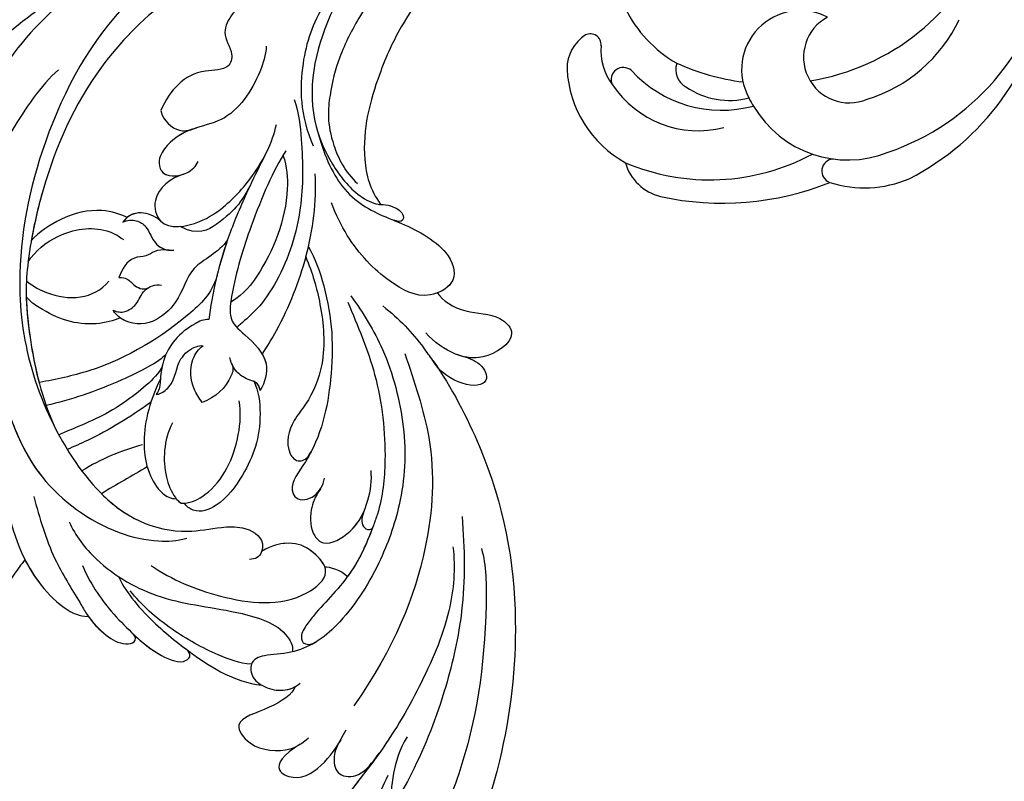
# Model space of a CAD drawing. Units: millimetres. Extents: x 3569 to 5669, y 1215 to 2700.
# Drawn here: x 5448 to 5474, y 2001 to 2021 of the extents above; entities that cross this region are included whole.
import ezdxf
from ezdxf.xclip import XClip

# ---------------------------------------------------------------- set-up
doc = ezdxf.new("R2010")
doc.units = ezdxf.units.MM
doc.header["$XCLIPFRAME"] = 2
doc.linetypes.add('HIDDEN', pattern=[9.525, 6.35, -3.175])
doc.layers.add('H-06.木作(細線)', color=8, linetype='Continuous')
doc.layers.add('H-08.木作(細線)', color=8, linetype='Continuous')

# ---------------------------------------------------------------- blocks, each defined once
blk = doc.blocks.new('SE-21070L-d')
at = {"layer": 'H-08.木作(細線)'}
for centre, radius, start, end in [((33.359, 93.152), 26.47, 106.85835, 160.23178), ((28.191, 107.251), 11.509, 61.94582, 102.59099), ((39.376, 88.771), 29.213, 67.37131, 101.39476), ((33.009, 116.354), 1.211, 261.45867, 60.56656), ((30.979, 90.987), 24.764, 98.58469, 158.95807), ((29.45, 104.701), 10.988, 20.05633, 101.37726), ((41.507, 93.542), 21.793, 56.6932, 107.85491), ((48.579, 111.257), 4.92, 5.81495, 65.54067), ((46.23, 102.928), 11.419, 352.49956, 50.62548), ((29.424, 105.37), 4.589, 287.90682, 102.64492), ((43.799, 99.696), 10.387, 23.25694, 93.82093), ((30.138, 94.834), 15.111, 96.52996, 144.31425), ((40.753, 96.127), 12.381, 32.34692, 94.54517), ((36.051, 106.696), 4.122, 12.30852, 25.4779), ((33.274, 83.586), 23.415, 88.92188, 147.85123), ((34.455, 105.698), 5.928, 232.36406, 18.46178), ((40.685, 99.907), 7.692, 45.0947, 94.52693), ((33.274, 83.586), 23.415, 55.32239, 72.33453), ((44.84, 103.808), 2.005, 331.19082, 50.48933), ((52.181, 103.473), 1.207, 216.72364, 15.62004), ((48.155, 101.201), 5.801, 345.22822, 26.5965), ((37.991, 92.795), 13.228, 16.13195, 49.4175), ((53.631, 102.082), 3.973, 291.65468, 350.6715), ((54.796, 99.42), 1.074, 163.7018, 286.27399)]:
    blk.add_arc(centre, radius, start, end, dxfattribs=at)
blk = doc.blocks.new('SE-21118L-d')
at = {"layer": 'H-08.木作(細線)'}
for centre, radius, start, end in [((-3.773, 4.175), 37.069, 239.24957, 241.72819), ((19.639, -27.708), 26.731, 188.91591, 207.05158), ((-12.907, -19.6), 47.276, 318.93638, 341.51521), ((-10.508, -42.028), 2.429, 106.15644, 112.42262)]:
    blk.add_arc(centre, radius, start, end, dxfattribs=at)
for points, knots in [([(-32.348, -11.476), (-33.473, -9.665), (-35.157, -4.986), (-35.249, 3.004), (-34.4, 11.142), (-31.711, 20.156), (-32.382, 28.391), (-35.432, 34.049), (-36.207, 38.421), (-36.205, 41.758), (-33.547, 43.384), (-34.62, 45.383), (-37.644, 45.359), (-38.941, 43.828), (-39.331, 42.322), (-39.107, 41.117)], [0, 0, 0, 0, 6.477567, 14.633031, 23.14272, 33.184688, 40.043546, 47.31489, 51.538284, 53.678294, 56.137914, 57.796827, 60.103772, 62.815178, 65.062576, 65.062576, 65.062576, 65.062576]), ([(-32.348, -11.476), (-33.473, -9.665), (-35.157, -4.986), (-35.249, 3.004), (-34.4, 11.142), (-31.711, 20.156), (-32.382, 28.391), (-35.432, 34.049), (-36.207, 38.421), (-36.205, 41.758), (-33.547, 43.384), (-34.62, 45.383), (-37.644, 45.359), (-38.941, 43.828), (-39.331, 42.322), (-39.107, 41.117)], [0, 0, 0, 0, 6.477567, 14.633031, 23.14272, 33.184688, 40.043546, 47.31489, 51.538284, 53.678294, 56.137914, 57.796827, 60.103772, 62.815178, 65.062576, 65.062576, 65.062576, 65.062576]), ([(-22.727, -27.683), (-25.58, -25.988), (-33.567, -19.803), (-41.164, -9.081), (-46.471, 6.986), (-46.896, 19.129), (-46.5, 26.297), (-46.405, 27.573)], [6.834534, 6.834534, 6.834534, 6.834534, 16.151261, 34.739557, 49.064754, 66.378572, 70.103857, 70.103857, 70.103857, 70.103857]), ([(6.257, 7.583), (6.334, 7.888), (6.845, 10.07), (7.35, 14.473), (5.196, 18.496), (6.209, 23.153), (10.851, 22.523), (11.836, 19.745), (12.068, 17.924)], [50.077701, 50.077701, 50.077701, 50.077701, 51.003323, 56.62207, 62.09932, 64.850381, 67.950644, 72.866107, 72.866107, 72.866107, 72.866107]), ([(6.257, 7.583), (6.334, 7.888), (6.845, 10.07), (7.35, 14.473), (5.196, 18.496), (6.209, 23.153), (8.859, 22.793), (9.88, 22.18), (9.966, 22.124)], [50.077701, 50.077701, 50.077701, 50.077701, 51.003323, 56.62207, 62.09932, 64.850381, 67.950644, 68.246074, 68.246074, 68.246074, 68.246074]), ([(6.257, 7.583), (6.334, 7.888), (6.845, 10.07), (7.35, 14.473), (5.196, 18.496), (6.209, 23.153), (8.859, 22.793), (9.88, 22.18), (9.966, 22.124)], [50.077701, 50.077701, 50.077701, 50.077701, 51.003323, 56.62207, 62.09932, 64.850381, 67.950644, 68.246074, 68.246074, 68.246074, 68.246074]), ([(-36.092, 7.829), (-35.936, 9.353), (-36.274, 11.796), (-37.46, 15.153), (-40.063, 17.81), (-42.726, 17.155), (-43.382, 18.971), (-42.001, 20.482), (-39.237, 19.683), (-37.093, 17.718), (-35.947, 14.985), (-35.933, 13.241), (-35.972, 12.135)], [0, 0, 0, 0, 3.723367, 7.531549, 11.022577, 12.843246, 14.247213, 15.507305, 18.12181, 21.557042, 24.050997, 26.587078, 26.587078, 26.587078, 26.587078]), ([(-36.092, 7.829), (-35.936, 9.353), (-36.274, 11.796), (-37.46, 15.153), (-40.063, 17.81), (-42.726, 17.155), (-43.382, 18.971), (-42.568, 19.861), (-42.034, 20.052), (-41.89, 20.085)], [0, 0, 0, 0, 3.723367, 7.531549, 11.022577, 12.843246, 14.247213, 15.507305, 15.953572, 15.953572, 15.953572, 15.953572]), ([(-34.232, 10.504), (-34.208, 10.626), (-33.616, 13.636), (-32.685, 16.876), (-32.298, 19.952)], [22.768651, 22.768651, 22.768651, 22.768651, 23.14272, 31.985435, 31.985435, 31.985435, 31.985435]), ([(-35.024, -12.507), (-36.174, -11.196), (-39.843, -3.302), (-42.507, 5.99), (-42.732, 14.743), (-42.652, 17.569), (-42.65, 17.643)], [0, 0, 0, 0, 5.262617, 22.58457, 31.113648, 31.344017, 31.344017, 31.344017, 31.344017]), ([(-35.024, -12.507), (-36.174, -11.196), (-39.843, -3.302), (-42.507, 5.99), (-42.732, 14.743), (-42.652, 17.569), (-42.65, 17.643)], [0, 0, 0, 0, 5.262617, 22.58457, 31.113648, 31.344017, 31.344017, 31.344017, 31.344017]), ([(-26.629, 12.964), (-25.458, 14.686), (-25.202, 16.498), (-28.241, 16.439), (-29.828, 13.597), (-30.18, 11.176), (-30.219, 9.731)], [0, 0, 0, 0, 2.364661, 3.995939, 7.494064, 11.063288, 11.063288, 11.063288, 11.063288]), ([(-26.629, 12.964), (-25.458, 14.686), (-25.202, 16.498), (-28.241, 16.439), (-29.828, 13.597), (-30.18, 11.176), (-30.219, 9.731)], [0, 0, 0, 0, 2.364661, 3.995939, 7.494064, 11.063288, 11.063288, 11.063288, 11.063288]), ([(-26.629, 12.964), (-25.458, 14.686), (-25.202, 16.498), (-28.241, 16.439), (-29.828, 13.597), (-30.18, 11.176), (-30.219, 9.731)], [0, 0, 0, 0, 2.364661, 3.995939, 7.494064, 11.063288, 11.063288, 11.063288, 11.063288]), ([(-23.773, 7.894), (-23.821, 8.723), (-22.528, 10.994), (-19.18, 13.646), (-22.45, 15.556), (-25.765, 14.33), (-26.737, 12.874), (-27.128, 12.032)], [0, 0, 0, 0, 3.188049, 6.483807, 8.723488, 12.426664, 14.359545, 14.359545, 14.359545, 14.359545]), ([(-23.773, 7.894), (-23.821, 8.723), (-22.528, 10.994), (-19.18, 13.646), (-22.45, 15.556), (-25.765, 14.33), (-26.737, 12.874), (-27.128, 12.032)], [0, 0, 0, 0, 3.188049, 6.483807, 8.723488, 12.426664, 14.359545, 14.359545, 14.359545, 14.359545]), ([(-23.773, 7.894), (-23.821, 8.723), (-22.528, 10.994), (-19.18, 13.646), (-22.45, 15.556), (-25.765, 14.33), (-26.737, 12.874), (-27.128, 12.032)], [0, 0, 0, 0, 3.188049, 6.483807, 8.723488, 12.426664, 14.359545, 14.359545, 14.359545, 14.359545]), ([(-31.919, -14.635), (-33.527, -11.726), (-35.933, -6.774), (-37.876, 2.482), (-38.191, 9.02), (-37.913, 13.402), (-37.526, 14.708)], [0, 0, 0, 0, 9.284981, 16.755669, 26.382083, 30.077366, 30.077366, 30.077366, 30.077366]), ([(-30.154, 10.863), (-30.027, 11.857), (-30.192, 12.878), (-31.304, 14.429), (-33.572, 13.536), (-33.995, 11.661), (-34.232, 10.504)], [0, 0, 0, 0, 1.710844, 3.455108, 5.184815, 7.167978, 7.167978, 7.167978, 7.167978]), ([(-30.154, 10.863), (-30.027, 11.857), (-30.192, 12.878), (-31.304, 14.429), (-33.572, 13.536), (-33.995, 11.661), (-34.232, 10.504)], [0, 0, 0, 0, 1.710844, 3.455108, 5.184815, 7.167978, 7.167978, 7.167978, 7.167978]), ([(-30.154, 10.863), (-30.027, 11.857), (-30.192, 12.878), (-31.304, 14.429), (-33.572, 13.536), (-33.995, 11.661), (-34.232, 10.504)], [0, 0, 0, 0, 1.710844, 3.455108, 5.184815, 7.167978, 7.167978, 7.167978, 7.167978]), ([(8.097, 1.444), (6.663, 3.14), (4.124, 6.143), (0.43, 8.511), (-2.067, 10.3), (-4.028, 11.16), (-6.126, 11.381), (-7.337, 10.587), (-7.157, 9.99), (-6.746, 9.851)], [0, 0, 0, 0, 6.569477, 11.639406, 12.957567, 15.741129, 17.794567, 18.701601, 19.609497, 19.609497, 19.609497, 19.609497]), ([(-1.907, 10.122), (-2.648, 10.553), (-4.12, 11.17), (-6.126, 11.381), (-7.337, 10.587), (-7.157, 9.99), (-6.746, 9.851)], [13.210145, 13.210145, 13.210145, 13.210145, 15.741129, 17.794567, 18.701601, 19.609497, 19.609497, 19.609497, 19.609497]), ([(-1.907, 10.122), (-2.648, 10.553), (-4.12, 11.17), (-6.126, 11.381), (-7.337, 10.587), (-7.157, 9.99), (-6.746, 9.851)], [13.210145, 13.210145, 13.210145, 13.210145, 15.741129, 17.794567, 18.701601, 19.609497, 19.609497, 19.609497, 19.609497]), ([(0.749, 5.715), (-0.543, 6.935), (-3.36, 8.654), (-6.544, 9.789), (-9.209, 10.693), (-12.773, 10.727), (-13.125, 9.224), (-12.186, 9.028)], [0, 0, 0, 0, 5.227947, 8.552442, 12.043426, 14.455856, 16.416515, 16.416515, 16.416515, 16.416515]), ([(-6.758, 9.855), (-7.657, 10.165), (-9.327, 10.694), (-12.773, 10.727), (-13.125, 9.224), (-12.186, 9.028)], [8.814276, 8.814276, 8.814276, 8.814276, 12.043426, 14.455856, 16.416515, 16.416515, 16.416515, 16.416515]), ([(-6.758, 9.855), (-7.657, 10.165), (-9.327, 10.694), (-12.773, 10.727), (-13.125, 9.224), (-12.186, 9.028)], [8.814276, 8.814276, 8.814276, 8.814276, 12.043426, 14.455856, 16.416515, 16.416515, 16.416515, 16.416515]), ([(13.655, -1.794), (12.981, -0.414), (9.926, 3.84), (6.316, 8.332), (1.016, 10.44), (-1.026, 10.489), (-1.907, 10.122)], [0, 0, 0, 0, 5.555398, 15.730868, 18.985719, 20.430799, 20.430799, 20.430799, 20.430799]), ([(13.655, -1.794), (12.981, -0.414), (9.926, 3.84), (6.316, 8.332), (1.016, 10.44), (-1.026, 10.489), (-1.907, 10.122)], [0, 0, 0, 0, 5.555398, 15.730868, 18.985719, 20.430799, 20.430799, 20.430799, 20.430799]), ([(6.257, 7.583), (5.499, 8.189), (3.756, 9.35), (1.016, 10.44), (-1.026, 10.489), (-1.907, 10.122)], [12.739534, 12.739534, 12.739534, 12.739534, 15.730868, 18.985719, 20.430799, 20.430799, 20.430799, 20.430799]), ([(-12.513, -30.183), (-14.411, -29.081), (-18.263, -26.561), (-23.342, -20.215), (-25.827, -13.913), (-26.519, -6.406), (-25.656, -0.824), (-24.015, 2.879), (-22.013, 5.123), (-19.678, 6.167), (-18.49, 7.48), (-19.474, 9.089), (-21.399, 9.295), (-22.947, 8.826), (-23.826, 7.937), (-24.071, 7.375)], [0, 0, 0, 0, 5.971337, 13.603078, 21.765176, 27.910682, 35.462426, 38.242034, 40.536322, 42.89017, 44.649738, 46.003814, 47.631676, 49.430662, 50.91146, 50.91146, 50.91146, 50.91146]), ([(-23.833, 2.897), (-23.802, 2.943), (-23.307, 3.672), (-22.013, 5.123), (-19.678, 6.167), (-18.49, 7.48), (-19.474, 9.089), (-21.399, 9.295), (-22.947, 8.826), (-23.826, 7.937), (-24.071, 7.375)], [38.088173, 38.088173, 38.088173, 38.088173, 38.242034, 40.536322, 42.89017, 44.649738, 46.003814, 47.631676, 49.430662, 50.91146, 50.91146, 50.91146, 50.91146]), ([(-20.655, 9.175), (-20.859, 9.193), (-21.74, 9.192), (-22.788, 8.874), (-23.552, 8.196), (-23.773, 7.894)], [47.083771, 47.083771, 47.083771, 47.083771, 47.631676, 49.430662, 50.407453, 50.407453, 50.407453, 50.407453]), ([(-2.987, 5.176), (-4.012, 6.188), (-7.793, 8.019), (-12.818, 9.212), (-16.223, 9.775), (-19.258, 9.651), (-20.667, 9.171)], [0, 0, 0, 0, 6.158639, 11.56069, 15.419464, 18.367404, 18.367404, 18.367404, 18.367404]), ([(-2.987, 5.176), (-4.012, 6.188), (-7.793, 8.019), (-12.818, 9.212), (-16.223, 9.775), (-19.258, 9.651), (-20.667, 9.171)], [0, 0, 0, 0, 6.158639, 11.56069, 15.419464, 18.367404, 18.367404, 18.367404, 18.367404]), ([(-12.221, 9.036), (-12.543, 9.106), (-14.033, 9.413), (-16.223, 9.775), (-19.258, 9.651), (-20.667, 9.171)], [10.514529, 10.514529, 10.514529, 10.514529, 11.56069, 15.419464, 18.367404, 18.367404, 18.367404, 18.367404]), ([(-18.825, 7.683), (-17.683, 8.105), (-14.903, 8.347), (-9.72, 7.94), (-6.283, 6.855), (-4.676, 6.033)], [30.687799, 30.687799, 30.687799, 30.687799, 34.119439, 39.188563, 45.044739, 45.044739, 45.044739, 45.044739]), ([(-18.825, 7.683), (-17.683, 8.105), (-14.903, 8.347), (-9.72, 7.94), (-6.283, 6.855), (-4.676, 6.033)], [30.687799, 30.687799, 30.687799, 30.687799, 34.119439, 39.188563, 45.044739, 45.044739, 45.044739, 45.044739]), ([(-19.87, -27.155), (-21.919, -24.981), (-26.707, -19.9), (-30.828, -9.2), (-31.197, 0.145), (-29.939, 7.194)], [0, 0, 0, 0, 8.859559, 20.704788, 37.00011, 37.00011, 37.00011, 37.00011]), ([(-19.87, -27.155), (-21.919, -24.981), (-26.707, -19.9), (-30.828, -9.2), (-31.197, 0.145), (-29.939, 7.194)], [0, 0, 0, 0, 8.859559, 20.704788, 37.00011, 37.00011, 37.00011, 37.00011]), ([(3.788, 2.26), (2.677, 3.296), (-1.047, 5.208), (-8.099, 5.863), (-14.584, 3.412), (-20.395, 2.798), (-21.989, 4.458), (-22.032, 4.864)], [0, 0, 0, 0, 4.592084, 11.996168, 19.950204, 25.126031, 26.620931, 26.620931, 26.620931, 26.620931]), ([(3.788, 2.26), (2.677, 3.296), (-1.047, 5.208), (-8.099, 5.863), (-14.584, 3.412), (-20.395, 2.798), (-21.989, 4.458), (-22.032, 4.864)], [0, 0, 0, 0, 4.592084, 11.996168, 19.950204, 25.126031, 26.620931, 26.620931, 26.620931, 26.620931]), ([(-12.511, -29.462), (-14.429, -27.706), (-18.523, -23.958), (-22.367, -17.482), (-23.957, -12.801), (-24.304, -8.899), (-24.383, -4.564), (-22.824, -0.766), (-22.198, 1.767), (-22.051, 3.189), (-22.851, 3.774), (-23.563, 3.281), (-23.833, 2.897)], [0, 0, 0, 0, 7.713534, 16.469425, 22.078093, 23.285213, 28.046518, 33.669783, 34.972321, 36.142687, 36.866671, 37.076997, 37.076997, 37.076997, 37.076997]), ([(-24.213, -9.784), (-24.315, -8.229), (-24.344, -4.469), (-22.824, -0.766), (-22.198, 1.767), (-22.051, 3.189), (-22.851, 3.774), (-23.563, 3.281), (-23.833, 2.897)], [23.577555, 23.577555, 23.577555, 23.577555, 28.046518, 33.669783, 34.972321, 36.142687, 36.866671, 37.076997, 37.076997, 37.076997, 37.076997]), ([(-5.541, 2.854), (-8.052, 3.272), (-13.254, 3.131), (-20.178, 0.91), (-22.595, -4.205), (-19.162, -5.456), (-17.428, -5.22), (-15.784, -4.109), (-15.048, -3.05)], [0, 0, 0, 0, 7.532559, 15.813984, 18.776503, 21.956075, 24.851343, 26.435219, 26.435219, 26.435219, 26.435219]), ([(-5.541, 2.854), (-8.052, 3.272), (-13.254, 3.131), (-20.178, 0.91), (-22.595, -4.205), (-19.162, -5.456), (-17.428, -5.22), (-15.784, -4.109), (-15.048, -3.05)], [0, 0, 0, 0, 7.532559, 15.813984, 18.776503, 21.956075, 24.851343, 26.435219, 26.435219, 26.435219, 26.435219]), ([(20.192, -13.828), (19.484, -11.768), (17.639, -9.092), (13.124, -4.327), (8.53, -0.028), (0.438, 1.749), (-4.932, 0.52), (-6.852, -0.441), (-7.631, -1.15)], [0, 0, 0, 0, 6.952388, 10.256146, 18.328029, 27.290156, 31.251752, 34.093692, 34.093692, 34.093692, 34.093692]), ([(14.022, -5.312), (12.19, -3.456), (8.372, 0.006), (0.438, 1.749), (-4.932, 0.52), (-6.852, -0.441), (-7.631, -1.15)], [10.667447, 10.667447, 10.667447, 10.667447, 18.328029, 27.290156, 31.251752, 34.093692, 34.093692, 34.093692, 34.093692]), ([(5.741, -63.794), (8.196, -62.829), (14.68, -57.65), (21.606, -47.296), (22.724, -32.14), (19.496, -18.61), (13.79, -9.619), (6.145, -3.104), (-1.34, -0.118), (-7.095, -1.339), (-9.98, -3.405), (-12.296, -4.652), (-14.938, -4.497), (-15.201, -2.362), (-14.513, -1.963), (-14.277, -1.826)], [0, 0, 0, 0, 8.323687, 21.458972, 37.985585, 52.343374, 61.964128, 71.250205, 79.759267, 84.668094, 88.066256, 90.171641, 92.712642, 94.192674, 94.966728, 94.966728, 94.966728, 94.966728]), ([(5.741, -63.794), (8.196, -62.829), (14.68, -57.65), (21.606, -47.296), (22.724, -32.14), (19.496, -18.61), (13.79, -9.619), (6.145, -3.104), (-1.34, -0.118), (-7.095, -1.339), (-9.98, -3.405), (-12.296, -4.652), (-14.938, -4.497), (-15.201, -2.362), (-14.513, -1.963), (-14.277, -1.826)], [0, 0, 0, 0, 8.323687, 21.458972, 37.985585, 52.343374, 61.964128, 71.250205, 79.759267, 84.668094, 88.066256, 90.171641, 92.712642, 94.192674, 94.966728, 94.966728, 94.966728, 94.966728]), ([(2.012, -1.645), (0.511, -1.091), (-2.668, -0.4), (-7.095, -1.339), (-9.98, -3.405), (-12.296, -4.652), (-14.615, -4.516), (-15.024, -3.315), (-15.048, -3.05)], [75.130263, 75.130263, 75.130263, 75.130263, 79.759267, 84.668094, 88.066256, 90.171641, 92.712642, 93.44347, 93.44347, 93.44347, 93.44347]), ([(23.678, -38.646), (24.628, -36.509), (25.647, -30.175), (25.805, -25.974), (25.177, -17.066), (21.956, -9.38), (16.964, -1.816), (13.494, -1.673), (12.411, -3.238), (13.645, -4.994), (14.571, -5.895)], [0, 0, 0, 0, 7.653922, 16.330885, 18.987238, 30.517896, 39.903552, 40.810714, 42.039807, 44.538077, 44.538077, 44.538077, 44.538077]), ([(0.315, -7.845), (2.05, -6.388), (3.526, -4.782), (4.768, -2.916), (4.77, -2.913)], [0, 0, 0, 0, 6.550023, 6.56102, 6.56102, 6.56102, 6.56102]), ([(0.315, -7.845), (2.05, -6.388), (3.526, -4.782), (4.768, -2.916), (4.77, -2.913)], [0, 0, 0, 0, 6.550023, 6.56102, 6.56102, 6.56102, 6.56102]), ([(-21.473, -4.275), (-20.972, -4.788), (-19.011, -5.435), (-17.428, -5.22), (-15.784, -4.109), (-15.048, -3.05)], [19.446128, 19.446128, 19.446128, 19.446128, 21.956075, 24.851343, 26.435219, 26.435219, 26.435219, 26.435219]), ([(-7.25, -18.278), (-8.063, -17.639), (-10.101, -14.219), (-10.418, -10.226), (-9.49, -5.624), (-7.582, -3.754), (-6.254, -4.038), (-5.973, -4.253)], [0, 0, 0, 0, 2.831722, 9.28718, 13.23812, 15.733061, 16.926016, 16.926016, 16.926016, 16.926016]), ([(-7.25, -18.278), (-8.063, -17.639), (-10.101, -14.219), (-10.418, -10.226), (-9.49, -5.624), (-7.582, -3.754), (-6.254, -4.038), (-5.973, -4.253)], [0, 0, 0, 0, 2.831722, 9.28718, 13.23812, 15.733061, 16.926016, 16.926016, 16.926016, 16.926016]), ([(-7.25, -18.278), (-8.063, -17.639), (-10.101, -14.219), (-10.418, -10.226), (-9.49, -5.624), (-7.582, -3.754), (-6.254, -4.038), (-5.973, -4.253)], [0, 0, 0, 0, 2.831722, 9.28718, 13.23812, 15.733061, 16.926016, 16.926016, 16.926016, 16.926016]), ([(-24.213, -9.784), (-24.315, -8.229), (-24.329, -6.339), (-23.996, -4.571), (-23.953, -4.362)], [23.577555, 23.577555, 23.577555, 23.577555, 28.046518, 28.650136, 28.650136, 28.650136, 28.650136]), ([(-5.671, -4.108), (-5.772, -4.155), (-6.56, -4.516), (-8.616, -7.085), (-8.567, -11.771), (-7.346, -14.953), (-6.697, -15.899)], [0, 0, 0, 0, 0.332456, 2.580507, 9.424656, 12.823253, 12.823253, 12.823253, 12.823253]), ([(-5.671, -4.108), (-5.772, -4.155), (-5.874, -4.201), (-5.972, -4.254), (-5.972, -4.254)], [0, 0, 0, 0, 0.3324564, 0.3329956, 0.3329956, 0.3329956, 0.3329956]), ([(-5.671, -4.108), (-5.772, -4.155), (-5.874, -4.201), (-5.972, -4.254), (-5.972, -4.254)], [0, 0, 0, 0, 0.3324564, 0.3329956, 0.3329956, 0.3329956, 0.3329956]), ([(-1.53, -11.109), (-1.459, -10.121), (-1.785, -8.276), (-3.071, -5.852), (-4.406, -4.617), (-5.234, -4.201), (-5.671, -4.108)], [0, 0, 0, 0, 2.859371, 5.546111, 7.930365, 8.524064, 8.524064, 8.524064, 8.524064]), ([(1.422, -14.616), (1.468, -11.866), (0.844, -8.725), (-1.122, -5.69), (-3.202, -4.145), (-4.559, -4.089), (-5.027, -4.312)], [0, 0, 0, 0, 7.145177, 10.360474, 12.7362, 14.210966, 14.210966, 14.210966, 14.210966]), ([(1.422, -14.616), (1.468, -11.866), (0.844, -8.725), (-1.122, -5.69), (-3.202, -4.145), (-4.559, -4.089), (-5.027, -4.312)], [0, 0, 0, 0, 7.145177, 10.360474, 12.7362, 14.210966, 14.210966, 14.210966, 14.210966]), ([(-1.035, -6.028), (-1.182, -5.859), (-1.854, -5.147), (-3.202, -4.145), (-4.559, -4.089), (-5.027, -4.312)], [9.632353, 9.632353, 9.632353, 9.632353, 10.360474, 12.7362, 14.210966, 14.210966, 14.210966, 14.210966]), ([(1.318, -12.121), (1.348, -12.066), (2.56, -9.875), (4.427, -7.139), (6.496, -4.808), (7.001, -4.269)], [35.888544, 35.888544, 35.888544, 35.888544, 36.076348, 43.315542, 45.572918, 45.572918, 45.572918, 45.572918]), ([(1.318, -12.121), (1.348, -12.066), (2.56, -9.875), (4.427, -7.139), (6.496, -4.808), (7.001, -4.269)], [35.888544, 35.888544, 35.888544, 35.888544, 36.076348, 43.315542, 45.572918, 45.572918, 45.572918, 45.572918]), ([(1.781, -15.809), (1.736, -14.857), (3.899, -10.085), (6.249, -7.601), (8.073, -5.583), (8.381, -5.249)], [0, 0, 0, 0, 5.042147, 11.732946, 13.04004, 13.04004, 13.04004, 13.04004]), ([(1.781, -15.809), (1.736, -14.857), (3.899, -10.085), (6.249, -7.601), (8.073, -5.583), (8.381, -5.249)], [0, 0, 0, 0, 5.042147, 11.732946, 13.04004, 13.04004, 13.04004, 13.04004]), ([(4.523, -60.887), (6.869, -60.433), (14.039, -55.653), (20.938, -42.035), (20.664, -28.899), (18.669, -19.921), (16.45, -14.592), (11.608, -8.017), (9.049, -5.765)], [0, 0, 0, 0, 8.429825, 26.112156, 39.685348, 47.415595, 53.429851, 56.609785, 56.609785, 56.609785, 56.609785]), ([(4.523, -60.887), (6.869, -60.433), (14.039, -55.653), (20.938, -42.035), (20.664, -28.899), (18.669, -19.921), (16.45, -14.592), (11.608, -8.017), (9.049, -5.765)], [0, 0, 0, 0, 8.429825, 26.112156, 39.685348, 47.415595, 53.429851, 56.609785, 56.609785, 56.609785, 56.609785]), ([(-17.809, -11.224), (-17.635, -10.246), (-17.748, -8.616), (-18.784, -6.76), (-20.777, -6.088), (-22.811, -8.896), (-22.794, -12.056), (-22.183, -14.167), (-21.662, -15.05)], [0, 0, 0, 0, 1.883943, 4.612392, 5.920542, 8.693363, 12.170465, 15.151498, 15.151498, 15.151498, 15.151498]), ([(-17.809, -11.224), (-17.635, -10.246), (-17.748, -8.616), (-18.784, -6.76), (-20.777, -6.088), (-22.511, -8.482), (-22.75, -10.266), (-22.728, -11.07)], [0, 0, 0, 0, 1.883943, 4.612392, 5.920542, 8.693363, 11.05555, 11.05555, 11.05555, 11.05555]), ([(-17.809, -11.224), (-17.635, -10.246), (-17.748, -8.616), (-18.784, -6.76), (-20.777, -6.088), (-22.511, -8.482), (-22.75, -10.266), (-22.728, -11.07)], [0, 0, 0, 0, 1.883943, 4.612392, 5.920542, 8.693363, 11.05555, 11.05555, 11.05555, 11.05555]), ([(1.946, -17.094), (2.208, -16.124), (5.57, -11.946), (8.734, -8.941), (10.772, -7.412)], [0, 0, 0, 0, 5.556415, 13.594928, 13.594928, 13.594928, 13.594928]), ([(1.946, -17.094), (2.208, -16.124), (5.57, -11.946), (8.734, -8.941), (10.772, -7.412)], [0, 0, 0, 0, 5.556415, 13.594928, 13.594928, 13.594928, 13.594928]), ([(-22.727, -11.088), (-22.755, -10.067), (-23.233, -9.496), (-23.917, -9.417), (-24.213, -9.784)], [0, 0, 0, 0, 0.920755, 1.438252, 1.438252, 1.438252, 1.438252]), ([(-22.727, -11.088), (-22.755, -10.067), (-23.233, -9.496), (-23.917, -9.417), (-24.213, -9.784)], [0, 0, 0, 0, 0.920755, 1.438252, 1.438252, 1.438252, 1.438252]), ([(-22.727, -11.088), (-22.755, -10.067), (-23.233, -9.496), (-23.917, -9.417), (-24.213, -9.784)], [0, 0, 0, 0, 0.920755, 1.438252, 1.438252, 1.438252, 1.438252]), ([(-6.586, -32.884), (-7.682, -32.129), (-11.206, -28.461), (-14.281, -22.522), (-15.984, -14.833), (-14.67, -10.329), (-16.173, -9.08), (-17.722, -10.06), (-17.932, -11.665), (-17.732, -12.404)], [0.594225, 0.594225, 0.594225, 0.594225, 4.503319, 13.881042, 21.946088, 25.203007, 26.268668, 28.244615, 29.906536, 29.906536, 29.906536, 29.906536]), ([(-15.409, -14.255), (-15.389, -13.867), (-15.241, -12.285), (-14.67, -10.329), (-16.173, -9.08), (-17.422, -9.87), (-17.765, -10.915), (-17.809, -11.224)], [20.887919, 20.887919, 20.887919, 20.887919, 21.946088, 25.203007, 26.268668, 28.244615, 28.996728, 28.996728, 28.996728, 28.996728]), ([(-15.409, -14.255), (-15.389, -13.867), (-15.241, -12.285), (-14.67, -10.329), (-16.173, -9.08), (-17.422, -9.87), (-17.765, -10.915), (-17.809, -11.224)], [20.887919, 20.887919, 20.887919, 20.887919, 21.946088, 25.203007, 26.268668, 28.244615, 28.996728, 28.996728, 28.996728, 28.996728]), ([(0.611, -26.67), (0.234, -24.839), (1.979, -20.126), (6.166, -13.752), (10.967, -10.189), (12.356, -9.226), (12.373, -9.215)], [0, 0, 0, 0, 5.291517, 17.517264, 22.478184, 22.539768, 22.539768, 22.539768, 22.539768]), ([(0.611, -26.67), (0.234, -24.839), (1.979, -20.126), (6.166, -13.752), (10.967, -10.189), (12.356, -9.226), (12.373, -9.215)], [0, 0, 0, 0, 5.291517, 17.517264, 22.478184, 22.539768, 22.539768, 22.539768, 22.539768]), ([(0.611, -26.67), (0.234, -24.839), (1.979, -20.126), (6.166, -13.752), (10.967, -10.189), (12.356, -9.226), (12.373, -9.215)], [0, 0, 0, 0, 5.291517, 17.517264, 22.478184, 22.539768, 22.539768, 22.539768, 22.539768]), ([(17.137, -16.53), (16.561, -15.342), (15.368, -13.278), (13.225, -10.252), (12.373, -9.215)], [50.261793, 50.261793, 50.261793, 50.261793, 53.429851, 54.964255, 54.964255, 54.964255, 54.964255]), ([(-6.769, -31.851), (-8.05, -30.669), (-10.294, -28.084), (-12.995, -23.332), (-13.162, -19.054), (-12.356, -16.09), (-12.68, -13.572), (-14.533, -12.596), (-15.333, -13.36), (-15.409, -14.255)], [0.591767, 0.591767, 0.591767, 0.591767, 5.639145, 11.533767, 15.749025, 17.72824, 20.867645, 21.902989, 22.504034, 22.504034, 22.504034, 22.504034]), ([(-6.769, -31.851), (-8.05, -30.669), (-10.294, -28.084), (-12.995, -23.332), (-13.162, -19.054), (-12.356, -16.09), (-12.68, -13.572), (-14.533, -12.596), (-15.333, -13.36), (-15.409, -14.255)], [0.591767, 0.591767, 0.591767, 0.591767, 5.639145, 11.533767, 15.749025, 17.72824, 20.867645, 21.902989, 22.504034, 22.504034, 22.504034, 22.504034]), ([(-6.769, -31.851), (-8.05, -30.669), (-10.294, -28.084), (-12.995, -23.332), (-13.162, -19.054), (-12.356, -16.09), (-12.68, -13.572), (-14.533, -12.596), (-15.333, -13.36), (-15.409, -14.255)], [0.591767, 0.591767, 0.591767, 0.591767, 5.639145, 11.533767, 15.749025, 17.72824, 20.867645, 21.902989, 22.504034, 22.504034, 22.504034, 22.504034]), ([(1.146, -13.004), (0.651, -13.383), (-0.163, -15.055), (0.806, -16.894), (-0.153, -18.845), (-0.864, -19.368), (-1.107, -19.439)], [0, 0, 0, 0, 1.129715, 4.21575, 6.1878, 6.935018, 6.935018, 6.935018, 6.935018]), ([(1.146, -13.004), (0.651, -13.383), (-0.163, -15.055), (0.806, -16.894), (-0.153, -18.845), (-0.864, -19.368), (-1.107, -19.439)], [0, 0, 0, 0, 1.129715, 4.21575, 6.1878, 6.935018, 6.935018, 6.935018, 6.935018]), ([(-0.529, -22.082), (-0.043, -21.874), (1.491, -20.088), (2.336, -17.354), (1.442, -14.623), (1.076, -13.703), (1.146, -13.004)], [0, 0, 0, 0, 1.316167, 6.328355, 8.400598, 9.486217, 9.486217, 9.486217, 9.486217]), ([(-0.529, -22.082), (-0.043, -21.874), (1.491, -20.088), (2.336, -17.354), (1.442, -14.623), (1.076, -13.703), (1.146, -13.004)], [0, 0, 0, 0, 1.316167, 6.328355, 8.400598, 9.486217, 9.486217, 9.486217, 9.486217]), ([(-4.439, -19.018), (-4.847, -18.689), (-5.123, -16.823), (-4.353, -15.245), (-3.388, -14.198)], [0, 0, 0, 0, 1.177676, 5.314044, 5.314044, 5.314044, 5.314044]), ([(-4.439, -19.018), (-4.847, -18.689), (-5.123, -16.823), (-4.353, -15.245), (-3.388, -14.198)], [0, 0, 0, 0, 1.177676, 5.314044, 5.314044, 5.314044, 5.314044]), ([(-3.388, -14.198), (-2.925, -14.473), (-1.641, -15.233), (-0.505, -17.34), (-0.81, -19.007), (-1.107, -19.439)], [0, 0, 0, 0, 1.60506, 4.447549, 6.213351, 6.213351, 6.213351, 6.213351]), ([(-3.388, -14.198), (-2.925, -14.473), (-1.641, -15.233), (-0.505, -17.34), (-0.81, -19.007), (-1.107, -19.439)], [0, 0, 0, 0, 1.60506, 4.447549, 6.213351, 6.213351, 6.213351, 6.213351]), ([(7.656, -18.533), (8.075, -18.007), (10.548, -16.075), (13.764, -15.748), (16.545, -16.234), (17.137, -16.53)], [0, 0, 0, 0, 2.660373, 8.655104, 10.049066, 10.049066, 10.049066, 10.049066]), ([(7.656, -18.533), (8.075, -18.007), (10.548, -16.075), (13.764, -15.748), (16.545, -16.234), (17.137, -16.53)], [0, 0, 0, 0, 2.660373, 8.655104, 10.049066, 10.049066, 10.049066, 10.049066]), ([(7.656, -18.533), (8.075, -18.007), (10.548, -16.075), (13.764, -15.748), (16.545, -16.234), (17.137, -16.53)], [0, 0, 0, 0, 2.660373, 8.655104, 10.049066, 10.049066, 10.049066, 10.049066]), ([(-0.506, -40.733), (-0.176, -38.379), (-0.287, -33.559), (-1.03, -27.071), (-2.342, -22.718), (-4.693, -22.194), (-7.967, -20.904), (-8.282, -18.689), (-8.197, -17.717)], [0, 0, 0, 0, 8.740265, 14.917616, 16.476776, 19.104094, 22.684575, 25.524901, 25.524901, 25.524901, 25.524901]), ([(-0.506, -40.733), (-0.176, -38.379), (-0.287, -33.559), (-1.03, -27.071), (-2.342, -22.718), (-4.693, -22.194), (-7.967, -20.904), (-8.282, -18.689), (-8.197, -17.717)], [0, 0, 0, 0, 8.740265, 14.917616, 16.476776, 19.104094, 22.684575, 25.524901, 25.524901, 25.524901, 25.524901]), ([(-6.832, -21.134), (-7.136, -20.921), (-8.089, -20.05), (-8.282, -18.689), (-8.197, -17.717)], [21.578511, 21.578511, 21.578511, 21.578511, 22.684575, 25.524901, 25.524901, 25.524901, 25.524901]), ([(-8.197, -17.717), (-7.76, -18.38), (-6.611, -18.168), (-5.345, -18.301), (-4.499, -18.876), (-4.018, -19.487)], [0, 0, 0, 0, 1.200604, 2.80815, 4.550465, 4.550465, 4.550465, 4.550465]), ([(-8.197, -17.717), (-7.76, -18.38), (-6.611, -18.168), (-5.49, -18.286), (-4.764, -18.709), (-4.439, -19.018)], [0, 0, 0, 0, 1.200604, 2.80815, 4.0302, 4.0302, 4.0302, 4.0302]), ([(17.788, -17.992), (16.812, -17.731), (14.978, -17.713), (12.061, -18.375), (10.524, -20.277), (10.237, -21.399)], [0, 0, 0, 0, 2.042651, 5.542633, 8.754005, 8.754005, 8.754005, 8.754005]), ([(1.096, -30.15), (1.317, -28.559), (3.712, -26.239), (2.766, -22.954), (4.311, -19.204), (6.636, -18.181), (8.332, -18.696), (8.633, -18.929)], [0, 0, 0, 0, 4.871837, 9.586809, 12.453677, 15.668337, 16.565805, 16.565805, 16.565805, 16.565805]), ([(1.096, -30.15), (1.317, -28.559), (3.712, -26.239), (2.766, -22.954), (4.311, -19.204), (6.636, -18.181), (8.332, -18.696), (8.633, -18.929)], [0, 0, 0, 0, 4.871837, 9.586809, 12.453677, 15.668337, 16.565805, 16.565805, 16.565805, 16.565805]), ([(1.096, -30.15), (1.317, -28.559), (3.712, -26.239), (2.766, -22.954), (4.311, -19.204), (6.351, -18.307), (7.64, -18.53), (7.656, -18.533)], [0, 0, 0, 0, 4.871837, 9.586809, 12.453677, 15.668337, 15.709412, 15.709412, 15.709412, 15.709412]), ([(13.66, -59.46), (15.947, -57.956), (19.218, -55.199), (23.045, -50.392), (28.981, -41.067), (29.922, -29.739), (28.859, -18.786), (26.419, -17.742), (25.299, -18.991), (25.413, -20.945)], [0, 0, 0, 0, 7.996416, 11.879548, 18.676812, 39.40927, 45.11849, 46.591464, 48.404875, 48.404875, 48.404875, 48.404875]), ([(8.633, -18.929), (8.124, -18.935), (7.415, -19.171), (6.556, -20.587), (6.848, -21.99), (5.88, -23.122), (5.256, -23.231)], [0, 0, 0, 0, 1.170957, 2.495904, 4.270899, 5.86438, 5.86438, 5.86438, 5.86438]), ([(8.633, -18.929), (8.124, -18.935), (7.415, -19.171), (6.556, -20.587), (6.77, -21.612), (6.44, -22.291), (6.378, -22.395)], [0, 0, 0, 0, 1.170957, 2.495904, 4.270899, 4.602234, 4.602234, 4.602234, 4.602234]), ([(18.415, -19.801), (18.235, -21.091), (16.893, -23.859), (13.584, -26.061), (11.357, -25.986), (10.624, -25.815)], [0, 0, 0, 0, 3.884743, 8.740749, 10.472331, 10.472331, 10.472331, 10.472331]), ([(-6.769, -31.851), (-7.173, -29.344), (-7.404, -25.594), (-6.969, -22.013), (-6.832, -21.134)], [8.286431, 8.286431, 8.286431, 8.286431, 15.453448, 17.888219, 17.888219, 17.888219, 17.888219]), ([(0.86, -45.757), (-0.121, -44.781), (-2.123, -41.32), (-4.663, -35.958), (-5.424, -29.989), (-4.704, -25.333), (-3.85, -23.499), (-3.475, -22.66), (-3.412, -22.518)], [0, 0, 0, 0, 3.68406, 10.639986, 18.552203, 21.821913, 24.085968, 24.547375, 24.547375, 24.547375, 24.547375]), ([(0.86, -45.757), (-0.121, -44.781), (-2.123, -41.32), (-4.663, -35.958), (-5.424, -29.989), (-4.704, -25.333), (-3.85, -23.499), (-3.475, -22.66), (-3.412, -22.518)], [0, 0, 0, 0, 3.68406, 10.639986, 18.552203, 21.821913, 24.085968, 24.547375, 24.547375, 24.547375, 24.547375]), ([(1.196, -39.42), (1.283, -37.9), (1.328, -34.96), (1.216, -29.242), (0.25, -24.424), (-0.529, -22.082)], [0, 0, 0, 0, 3.305404, 8.019694, 16.936008, 16.936008, 16.936008, 16.936008]), ([(1.196, -39.42), (1.283, -37.9), (1.328, -34.96), (1.216, -29.242), (0.25, -24.424), (-0.529, -22.082)], [0, 0, 0, 0, 3.305404, 8.019694, 16.936008, 16.936008, 16.936008, 16.936008]), ([(4.523, -60.887), (6.869, -60.433), (14.039, -55.653), (20.938, -42.035), (20.682, -29.74), (19.454, -23.541), (19.006, -21.839)], [0, 0, 0, 0, 8.429825, 26.112156, 39.685348, 44.917983, 44.917983, 44.917983, 44.917983]), ([(6, -26.761), (7.3, -26.36), (7.44, -25.386), (9.455, -24.434), (9.497, -23.031), (9.467, -22.154)], [0, 0, 0, 0, 2.186239, 3.363865, 5.972215, 5.972215, 5.972215, 5.972215]), ([(6, -26.761), (7.3, -26.36), (7.44, -25.386), (9.455, -24.434), (9.497, -23.031), (9.467, -22.154)], [0, 0, 0, 0, 2.186239, 3.363865, 5.972215, 5.972215, 5.972215, 5.972215]), ([(9.467, -22.154), (9.106, -22.32), (8.542, -22.455), (7.616, -21.919), (6.537, -22.068), (6.31, -22.5)], [0, 0, 0, 0, 0.644267, 1.751734, 3.16719, 3.16719, 3.16719, 3.16719]), ([(9.467, -22.154), (9.106, -22.32), (8.542, -22.455), (7.616, -21.919), (6.537, -22.068), (6.31, -22.5)], [0, 0, 0, 0, 0.644267, 1.751734, 3.16719, 3.16719, 3.16719, 3.16719]), ([(11.223, -27.984), (11.93, -28.035), (14.36, -27.704), (17.167, -25.411), (18.671, -23.004), (19.006, -21.839)], [0, 0, 0, 0, 2.840639, 7.034486, 10.561157, 10.561157, 10.561157, 10.561157]), ([(11.223, -27.984), (11.93, -28.035), (14.36, -27.704), (17.167, -25.411), (18.671, -23.004), (19.006, -21.839)], [0, 0, 0, 0, 2.840639, 7.034486, 10.561157, 10.561157, 10.561157, 10.561157]), ([(11.223, -27.984), (11.93, -28.035), (14.36, -27.704), (17.167, -25.411), (18.671, -23.004), (19.006, -21.839)], [0, 0, 0, 0, 2.840639, 7.034486, 10.561157, 10.561157, 10.561157, 10.561157]), ([(-0.44, -40.204), (-1.297, -39.312), (-3.323, -35.613), (-3.636, -29.98), (-2.73, -26.059), (-1.806, -24.537)], [0, 0, 0, 0, 3.216606, 12.207914, 15.204608, 15.204608, 15.204608, 15.204608]), ([(-24.785, -29.242), (-25.839, -29.429), (-27.547, -29.491), (-29.714, -27.096), (-24.871, -26.122), (-22.727, -27.683)], [0, 0, 0, 0, 1.966648, 4.590044, 11.781387, 11.781387, 11.781387, 11.781387]), ([(-24.785, -29.242), (-25.839, -29.429), (-27.547, -29.491), (-29.714, -27.096), (-24.871, -26.122), (-22.727, -27.683)], [0, 0, 0, 0, 1.966648, 4.590044, 11.781387, 11.781387, 11.781387, 11.781387]), ([(-24.785, -29.242), (-25.839, -29.429), (-27.547, -29.491), (-29.714, -27.096), (-24.871, -26.122), (-22.727, -27.683)], [0, 0, 0, 0, 1.966648, 4.590044, 11.781387, 11.781387, 11.781387, 11.781387]), ([(11.409, -27.404), (11.095, -27.771), (10.279, -28.191), (8.884, -28.022), (7.776, -26.651), (6.241, -26.545), (5.574, -26.975)], [0, 0, 0, 0, 1.397294, 2.667448, 4.487526, 5.836143, 5.836143, 5.836143, 5.836143]), ([(11.409, -27.404), (11.095, -27.771), (10.279, -28.191), (8.884, -28.022), (7.872, -26.77), (6.602, -26.584), (6.138, -26.716)], [0, 0, 0, 0, 1.397294, 2.667448, 4.487526, 5.452062, 5.452062, 5.452062, 5.452062]), ([(8.045, -29.088), (8.77, -29.299), (10.31, -29.219), (11.272, -28.186), (11.409, -27.404)], [0, 0, 0, 0, 1.861453, 3.806973, 3.806973, 3.806973, 3.806973]), ([(8.045, -29.088), (8.77, -29.299), (10.31, -29.219), (11.272, -28.186), (11.409, -27.404)], [0, 0, 0, 0, 1.861453, 3.806973, 3.806973, 3.806973, 3.806973]), ([(7.855, -34.313), (8.828, -33.531), (10.103, -31.134), (7.639, -28.082), (4.332, -30.346), (2.448, -33.534), (1.27, -37.175), (1.027, -40.876), (1.449, -42.756)], [0, 0, 0, 0, 3.703998, 5.843353, 9.867817, 12.785062, 17.880643, 22.972756, 22.972756, 22.972756, 22.972756]), ([(7.855, -34.313), (8.828, -33.531), (10.103, -31.134), (7.639, -28.082), (4.332, -30.346), (2.448, -33.534), (1.55, -36.309), (1.238, -38.692), (1.199, -39.379)], [0, 0, 0, 0, 3.703998, 5.843353, 9.867817, 12.785062, 17.880643, 19.854796, 19.854796, 19.854796, 19.854796]), ([(8.045, -29.088), (8.77, -29.299), (10.097, -29.23), (10.994, -28.454), (11.223, -27.984)], [0, 0, 0, 0, 1.861453, 3.279184, 3.279184, 3.279184, 3.279184]), ([(-20.288, -34.057), (-21.108, -33.583), (-23.449, -33.17), (-26.755, -34.754), (-29.816, -33.416), (-27.431, -29.7), (-24.291, -29.017), (-22.07, -29.382), (-20.922, -29.934)], [0, 0, 0, 0, 3.48784, 6.550838, 8.541942, 12.003213, 14.668557, 18.197554, 18.197554, 18.197554, 18.197554]), ([(-20.288, -34.057), (-21.108, -33.583), (-23.449, -33.17), (-26.755, -34.754), (-29.816, -33.416), (-27.504, -29.814), (-25.6, -29.306), (-24.785, -29.242)], [0, 0, 0, 0, 3.48784, 6.550838, 8.541942, 12.003213, 14.420954, 14.420954, 14.420954, 14.420954]), ([(-20.288, -34.057), (-21.108, -33.583), (-23.449, -33.17), (-26.755, -34.754), (-29.816, -33.416), (-27.504, -29.814), (-25.6, -29.306), (-24.785, -29.242)], [0, 0, 0, 0, 3.48784, 6.550838, 8.541942, 12.003213, 14.420954, 14.420954, 14.420954, 14.420954]), ([(1.3, -36.196), (1.362, -34.597), (1.588, -32.691), (3.942, -29.256), (5.982, -29.395)], [0, 0, 0, 0, 3.929227, 5.480037, 5.480037, 5.480037, 5.480037]), ([(1.3, -36.196), (1.362, -34.597), (1.588, -32.691), (3.942, -29.256), (5.982, -29.395)], [0, 0, 0, 0, 3.929227, 5.480037, 5.480037, 5.480037, 5.480037]), ([(7.855, -34.313), (8.828, -33.531), (10.097, -31.143), (8.655, -29.341), (8.045, -29.088)], [0, 0, 0, 0, 3.703998, 5.81997, 5.81997, 5.81997, 5.81997]), ([(-2.749, -43.667), (-4.315, -41.793), (-7.702, -38.879), (-11.547, -38.782), (-15.334, -39.002), (-19.622, -38.72), (-21.814, -35.848), (-19.333, -32.627), (-15.672, -32.992), (-11.731, -34.158), (-8.648, -36.043), (-6.869, -37.886)], [0, 0, 0, 0, 4.404223, 9.335417, 10.685705, 15.76888, 18.901445, 21.16928, 25.448847, 28.713002, 34.931096, 34.931096, 34.931096, 34.931096]), ([(5.644, -49.486), (5.314, -48.661), (4.962, -45.761), (5.595, -41.352), (9.072, -38.902), (10.526, -36.89), (10.896, -34.717), (9.784, -33.048), (7.547, -34.146), (7.063, -35.579), (7.055, -36.072)], [0, 0, 0, 0, 2.645773, 8.737862, 11.697646, 14.763423, 16.336219, 17.306848, 19.817392, 21.331799, 21.331799, 21.331799, 21.331799]), ([(8.959, -38.777), (9.668, -38.076), (10.532, -36.859), (10.896, -34.717), (9.908, -33.234), (8.709, -33.616), (8.092, -34.105)], [11.776741, 11.776741, 11.776741, 11.776741, 14.763423, 16.336219, 17.306848, 19.254625, 19.254625, 19.254625, 19.254625]), ([(8.959, -38.777), (9.668, -38.076), (10.532, -36.859), (10.896, -34.717), (9.908, -33.234), (8.709, -33.616), (8.092, -34.105)], [11.776741, 11.776741, 11.776741, 11.776741, 14.763423, 16.336219, 17.306848, 19.254625, 19.254625, 19.254625, 19.254625]), ([(-13.302, -38.885), (-13.57, -38.897), (-15.585, -38.985), (-19.622, -38.72), (-21.678, -36.026), (-20.726, -34.478), (-20.303, -34.048)], [9.895896, 9.895896, 9.895896, 9.895896, 10.685705, 15.76888, 18.901445, 20.521371, 20.521371, 20.521371, 20.521371]), ([(-13.354, -38.887), (-13.57, -38.897), (-15.585, -38.985), (-19.622, -38.72), (-21.678, -36.026), (-20.726, -34.478), (-20.303, -34.048)], [9.895896, 9.895896, 9.895896, 9.895896, 10.685705, 15.76888, 18.901445, 20.521371, 20.521371, 20.521371, 20.521371]), ([(12.616, -39.181), (11.922, -38.344), (10.359, -37.841), (9.28, -38.442), (8.615, -39.101)], [0, 0, 0, 0, 2.579704, 3.945067, 3.945067, 3.945067, 3.945067]), ([(12.616, -39.181), (11.922, -38.344), (10.359, -37.841), (9.28, -38.442), (8.615, -39.101)], [0, 0, 0, 0, 2.579704, 3.945067, 3.945067, 3.945067, 3.945067]), ([(12.616, -39.181), (11.922, -38.344), (10.359, -37.841), (9.28, -38.442), (8.615, -39.101)], [0, 0, 0, 0, 2.579704, 3.945067, 3.945067, 3.945067, 3.945067]), ([(-11.435, -39.783), (-11.717, -39.897), (-12.232, -40.164), (-14.154, -40.032), (-14.311, -38.92), (-13.302, -38.885)], [36.991052, 36.991052, 36.991052, 36.991052, 38.13912, 39.129051, 40.242011, 40.242011, 40.242011, 40.242011]), ([(-4.727, -68.634), (-3.14, -67.164), (-1.453, -64.954), (0.607, -60.422), (1.657, -53.636), (-0.256, -45.651), (-5.27, -41.313), (-8.408, -39.658), (-10.629, -39.537), (-11.184, -39.695)], [0, 0, 0, 0, 6.060827, 8.068586, 15.114013, 26.262567, 30.365023, 34.564794, 36.660997, 36.660997, 36.660997, 36.660997]), ([(4.523, -60.887), (4.477, -59.542), (6.017, -56.683), (8.795, -54.995), (10.941, -48.99), (8.349, -47.639), (8.027, -45.681), (11.854, -44.145), (12.6, -41.467), (12.616, -39.181)], [0, 0, 0, 0, 3.751082, 9.364115, 12.72213, 14.83131, 16.232974, 18.413351, 24.365982, 24.365982, 24.365982, 24.365982]), ([(4.523, -60.887), (4.477, -59.542), (6.017, -56.683), (8.795, -54.995), (10.941, -48.99), (8.349, -47.639), (8.027, -45.681), (11.854, -44.145), (12.6, -41.467), (12.616, -39.181)], [0, 0, 0, 0, 3.751082, 9.364115, 12.72213, 14.83131, 16.232974, 18.413351, 24.365982, 24.365982, 24.365982, 24.365982]), ([(4.523, -60.887), (4.477, -59.542), (6.017, -56.683), (8.795, -54.995), (10.941, -48.99), (8.349, -47.639), (8.027, -45.681), (11.854, -44.145), (12.6, -41.467), (12.616, -39.181)], [0, 0, 0, 0, 3.751082, 9.364115, 12.72213, 14.83131, 16.232974, 18.413351, 24.365982, 24.365982, 24.365982, 24.365982]), ([(13.748, -61.959), (15.309, -61.027), (17.441, -62.249), (15.276, -65.486), (9.069, -67.708), (3.975, -69.033), (-4.912, -76.497), (-15.561, -83.926), (-22.073, -95.036), (-25.205, -104.663), (-25.308, -111.698), (-24.952, -115.545), (-24.244, -117.826), (-25.397, -120.175), (-28.457, -118.818), (-30.423, -114.188), (-32.68, -104.754), (-30.323, -91.58), (-23.098, -80.207), (-16.66, -73.69), (-8.398, -67.523), (-5.713, -59.856), (-5.752, -50.992), (-6.861, -44.368), (-9.866, -40.626), (-11.362, -39.822), (-11.386, -39.808), (-11.41, -39.795), (-11.435, -39.783)], [0, 0, 0, 0, 2.955691, 5.867071, 8.758448, 16.146524, 26.662851, 42.43242, 54.079953, 64.359505, 72.156846, 75.057422, 76.3317, 78.78458, 80.368759, 84.819895, 93.300768, 109.241566, 122.760358, 133.201055, 135.865153, 150.48054, 156.442561, 164.806685, 169.049374, 169.049374, 169.049374, 169.118301, 169.118301, 169.118301, 169.118301]), ([(13.748, -61.959), (15.309, -61.027), (17.441, -62.249), (15.276, -65.486), (9.069, -67.708), (3.975, -69.033), (-4.912, -76.497), (-15.561, -83.926), (-22.073, -95.036), (-25.205, -104.663), (-25.308, -111.698), (-24.952, -115.545), (-24.244, -117.826), (-25.397, -120.175), (-28.457, -118.818), (-30.423, -114.188), (-32.68, -104.754), (-30.323, -91.58), (-23.098, -80.207), (-16.66, -73.69), (-8.398, -67.523), (-5.713, -59.856), (-5.752, -50.992), (-6.861, -44.368), (-9.866, -40.626), (-11.362, -39.822)], [0, 0, 0, 0, 2.955691, 5.867071, 8.758448, 16.146524, 26.662851, 42.43242, 54.079953, 64.359505, 72.156846, 75.057422, 76.3317, 78.78458, 80.368759, 84.819895, 93.300768, 109.241566, 122.760358, 133.201055, 135.865153, 150.48054, 156.442561, 164.806685, 169.049374, 169.049374, 169.049374, 169.049374]), ([(-31.04, -97.453), (-30.022, -93.677), (-26.489, -86.837), (-17.69, -78.706), (-5.546, -71.701), (-1.744, -60.163), (-1.372, -51.587), (-2.075, -47.869), (-3.387, -44.12), (-6.823, -41.221), (-8.441, -40.735)], [0, 0, 0, 0, 10.493005, 23.595114, 34.869684, 51.416614, 56.178018, 60.455667, 64.417953, 66.637046, 66.637046, 66.637046, 66.637046]), ([(0.886, -59.655), (1.796, -58.115), (2.433, -54.333), (1.944, -49.294), (-0.315, -44.541), (-2.819, -42.321)], [0, 0, 0, 0, 3.239147, 10.388412, 18.536961, 18.536961, 18.536961, 18.536961])]:
    blk.add_open_spline(points, degree=3, knots=knots, dxfattribs=at)
for points in [[(-1.035, -6.028), (-0.051, -4.58), (1.037, -3.111), (2.012, -1.645)], [(-1.035, -6.028), (-0.051, -4.58), (1.037, -3.111), (2.012, -1.645)], [(-1.035, -6.028), (-0.051, -4.58), (1.037, -3.111), (2.012, -1.645)], [(-21.473, -4.275), (-21.78, -4.482), (-23.183, -4.706), (-23.902, -4.366)], [(-21.473, -4.275), (-21.78, -4.482), (-23.183, -4.706), (-23.902, -4.366)], [(-21.473, -4.275), (-21.78, -4.482), (-23.183, -4.706), (-23.902, -4.366)], [(-5.027, -4.312), (-5.162, -4.244), (-5.337, -4.179), (-5.671, -4.108)], [(-5.027, -4.312), (-5.162, -4.244), (-5.337, -4.179), (-5.671, -4.108)], [(-8.197, -17.717), (-7.894, -18.177), (-7.565, -18.274), (-7.25, -18.278)], [(1.096, -30.15), (0.974, -28.893), (0.792, -27.629), (0.564, -26.419)], [(-15.87, -30.579), (-17.908, -30.116), (-19.662, -29.368), (-21.331, -28.473)]]:
    blk.add_open_spline(points, degree=3, dxfattribs=at)
blk = doc.blocks.new('立揚展版用1120-157-8')
for name, p, rotation in [('SE-21070L-d', (21101.073, 5653.182), 190.3768646885113), ('SE-21118L-d', (21017.066, 5497.991), 155.4502400166974)]:
    blk.add_blockref(name, p, dxfattribs=dict(rotation=rotation))

msp = doc.modelspace()

# ---------------------------------------------------------------- linework, layer by layer
at = {"layer": 'H-06.木作(細線)', "color": 2, "linetype": 'HIDDEN'}
msp.add_circle((5415.1, 2031.921), 140.6, dxfattribs=at)

# ---------------------------------------------------------------- block references
at = {"layer": 'H-06.木作(細線)', "color": 7}
ref = msp.add_blockref('立揚展版用1120-157-8', (-100.342, 555.908), dxfattribs=dict(at, xscale=0.2641100000000006, yscale=0.2641100000000006, zscale=0.2641100000000006))
XClip(ref).set_block_clipping_path([(20481.7015428846, 3745.210037307), (21281.7015428846, 6045.210037307)])

doc.saveas('drawing.dxf')
